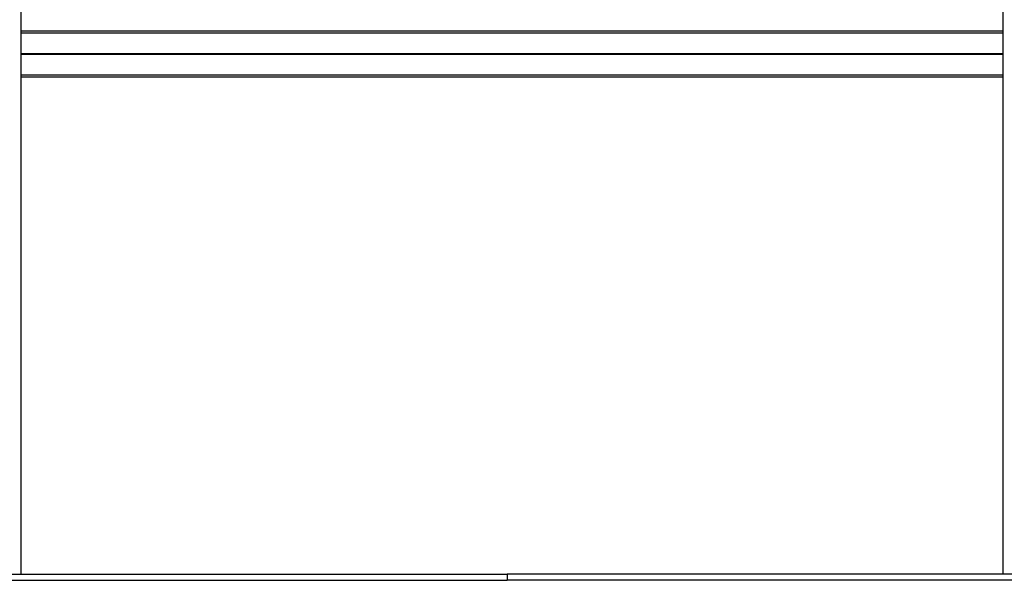
# Model space of a CAD drawing. Units: millimetres. Extents: x 315 to 7654, y 218 to 10499.
# Drawn here: x 3601 to 5207, y 7069 to 7984 of the extents above; entities that cross this region are included whole.
import ezdxf

# ---------------------------------------------------------------- set-up
doc = ezdxf.new("R2010")
doc.units = ezdxf.units.MM
doc.header["$LTSCALE"] = 50

msp = doc.modelspace()

# ---------------------------------------------------------------- linework, layer by layer
at = {"color": 7, "linetype": 'Continuous', "lineweight": 25}
for p, q in [((3603.6, 7078.6), (3603.6, 9836.1)), ((5204.7, 9836.1), (5204.7, 7078.6)), ((3603.6, 7965.3), (5204.7, 7965.3)), ((3603.6, 7890.3), (5204.7, 7890.3)), ((3396.1, 7078.6), (4396.1, 7078.6)), ((3396.1, 7068.6), (4396.1, 7068.6)), ((4396.1, 7078.6), (4396.1, 7068.6)), ((6041.6, 7078.6), (4396.1, 7078.6)), ((6041.6, 7068.6), (4396.1, 7068.6))]:
    msp.add_line(p, q, dxfattribs=at)
at = {"color": 8, "linetype": 'Continuous', "lineweight": 25}
for p, q in [((3603.6, 7962.3), (5204.7, 7962.3)), ((3603.6, 7928.1), (5204.7, 7928.1)), ((3603.6, 7928), (5204.7, 7928)), ((3603.6, 7927.9), (5204.7, 7927.9)), ((3603.6, 7927.7), (5204.7, 7927.7)), ((3603.6, 7927.6), (5204.7, 7927.6)), ((3603.6, 7927.5), (5204.7, 7927.5)), ((3603.6, 7893.3), (5204.7, 7893.3))]:
    msp.add_line(p, q, dxfattribs=at)

doc.saveas('drawing.dxf')
